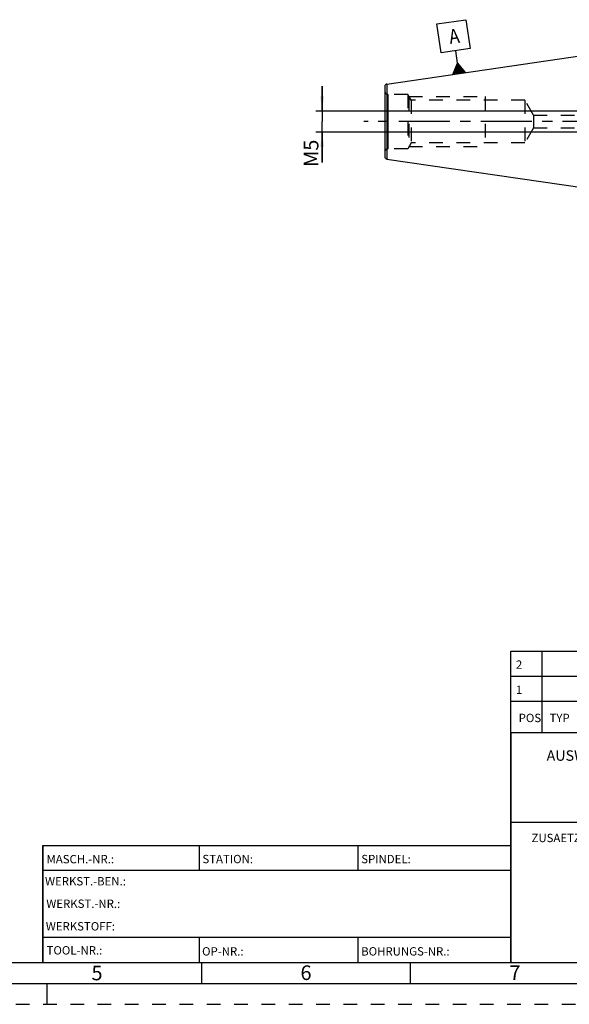
# Model space of a CAD drawing. Units: millimetres. Extents: x 0 to 594, y 0 to 420.
# Drawn here: x 204 to 335, y 0 to 236 of the extents above; entities that cross this region are included whole.
import ezdxf

# ---------------------------------------------------------------- set-up
doc = ezdxf.new("R2010")
doc.units = ezdxf.units.MM
doc.header["$LTSCALE"] = 32.67
doc.linetypes.add('CENTER', pattern=[0.6, 0.375, -0.075, 0.075, -0.075])
doc.linetypes.add('HIDDEN', pattern=[0.2, 0.1, -0.1])
doc.layers.get('0').update_dxf_attribs({"linetype": 'CONTINUOUS'})
for name, color, linetype in [('606750293-000_CL', 7, 'CONTINUOUS'), ('606750293-000_HL', 7, 'CONTINUOUS'), ('606750324-000-00-ED1_CL', 7, 'CONTINUOUS'), ('606750324-000-00-ED1_FORMAT', 7, 'CONTINUOUS'), ('606750324-000_AXIS', 7, 'CONTINUOUS')]:
    doc.layers.add(name, color=color, linetype=linetype)
doc.styles.get("Standard").update_dxf_attribs({"font": 'TXT.SHX', "width": 0.7})
doc.styles.add('TEXTSTYLE_2', font='TXT.SHX', dxfattribs={"width": 0.675})
doc.dimstyles.new('DIMSTYLE_3', dxfattribs={"dimtxt": 3.5, "dimasz": 3.5, "dimexe": 0.18, "dimexo": 0.0625, "dimgap": 0.09, "dimtad": 1, "dimdec": 6, "dimdsep": 46, "dimtxsty": 'STANDARD', "dimblk": '_FILLED', "dimblk1": '_FILLED', "dimblk2": '_FILLED', "dimcen": 0.09, "dimclrt": 2, "dimadec": 0, "dimazin": 0, "dimtp": 0.05, "dimtm": 0.05, "dimtfac": 1, "dimtdec": 6, "dimtofl": 0, "dimtmove": 0, "dimatfit": 3, "dimldrblk": '_FILLED', "dimfxl": 1, "dimtolj": 1, "dimarcsym": 0})

# ---------------------------------------------------------------- blocks, each defined once
blk = doc.blocks.new('_FILLED')
at = {"color": 0, "linetype": 'BYBLOCK'}
blk.add_solid([(0, 0), (-1, 0.125), (-1, -0.125)], dxfattribs=at)
blk = doc.blocks.new('*D4')
at = {"color": 3, "linetype": 'CONTINUOUS'}
for p, q in [((275.86, 213.64), (275.86, 219.64)), ((275.86, 219.64), (275.86, 211.14)), ((376.01, 213.64), (274.36, 213.64)), ((275.86, 201.32), (275.86, 211.14)), ((375.5, 208.64), (274.36, 208.64)), ((275.86, 208.64), (275.86, 201.32))]:
    blk.add_line(p, q, dxfattribs=at)
at = {"color": 3, "linetype": 'CONTINUOUS', "xscale": 3.5, "yscale": 3.5, "zscale": 3.5}
for p, rotation in [((275.86, 213.64), 270), ((275.86, 208.64), 90)]:
    blk.add_blockref('_FILLED', p, dxfattribs=dict(at, rotation=rotation))
at = {"color": 2, "linetype": 'CONTINUOUS', "insert": (271.48, 206.82), "char_height": 3.5, "width": 5.5, "attachment_point": 3, "rotation": 90, "line_spacing_factor": 0.9}
blk.add_mtext('M5', dxfattribs=at)
blk = doc.blocks.new('GEOM_TOLERANCE_SYMBOLS_BL8', base_point=(307.3, 228.96))
at = {"layer": '606750324-000-00-ED1_CL', "color": 3, "linetype": 'CONTINUOUS'}
for p, q in [((303.34, 234.5), (310.26, 235.51)), ((310.26, 235.51), (311.27, 228.58)), ((304.35, 227.57), (303.34, 234.5)), ((311.27, 228.58), (304.35, 227.57)), ((308.24, 225.11), (307.81, 228.08)), ((307.12, 222.42), (308.24, 225.11)), ((307.91, 222.53), (307.72, 223.85)), ((308.01, 222.55), (307.79, 224.03)), ((308.11, 222.56), (307.87, 224.21)), ((308.21, 222.58), (307.94, 224.39)), ((308.31, 222.59), (308.02, 224.57)), ((308.41, 222.61), (308.09, 224.75)), ((308.5, 222.62), (308.17, 224.93)), ((308.24, 225.11), (310.09, 222.85)), ((308.6, 222.63), (308.24, 225.11)), ((308.7, 222.65), (308.37, 224.96)), ((308.8, 222.66), (308.49, 224.81)), ((308.9, 222.68), (308.61, 224.66)), ((309, 222.69), (308.73, 224.5)), ((309.1, 222.71), (308.86, 224.35)), ((309.2, 222.72), (308.98, 224.2)), ((309.3, 222.73), (309.1, 224.05)), ((309.4, 222.75), (309.23, 223.9)), ((309.49, 222.76), (309.35, 223.75)), ((310.09, 222.85), (307.12, 222.42)), ((307.22, 222.43), (307.19, 222.6)), ((307.32, 222.45), (307.27, 222.78)), ((307.42, 222.46), (307.34, 222.96)), ((307.52, 222.48), (307.42, 223.14)), ((307.61, 222.49), (307.49, 223.32)), ((307.71, 222.5), (307.57, 223.5)), ((307.81, 222.52), (307.64, 223.68)), ((309.59, 222.78), (309.47, 223.6)), ((309.69, 222.79), (309.6, 223.45)), ((309.79, 222.81), (309.72, 223.3)), ((309.89, 222.82), (309.84, 223.15)), ((309.99, 222.84), (309.97, 223))]:
    blk.add_line(p, q, dxfattribs=at)
at = {"layer": '606750324-000-00-ED1_CL', "color": 2, "linetype": 'CONTINUOUS', "width": 0.857143}
blk.add_text('A', height=3.5, rotation=8.3, dxfattribs=at).set_placement((306.47, 229.65))

msp = doc.modelspace()

# ---------------------------------------------------------------- linework, layer by layer
at = {"layer": '606750293-000_CL', "color": 7, "linetype": 'CONTINUOUS'}
for p, q in [((291.3694963, 220.1197619), (338.65611, 227.0181328)), ((290.85611, 219.5260464), (290.85611, 202.7602192)), ((291.3694963, 202.1665037), (338.65611, 195.2681328))]:
    msp.add_line(p, q, dxfattribs=at)
at = {"layer": '606750293-000_CL', "color": 9, "linetype": 'CONTINUOUS'}
for p, q in [((291.3694963, 220.1197619), (291.3694963, 202.1665037)), ((291.6545459, 204.6431328), (291.6545459, 217.6431328))]:
    msp.add_line(p, q, dxfattribs=at)
at = {"layer": '606750293-000_CL', "color": 7, "linetype": 'CONTINUOUS'}
for centre, start, end in [((291.45611, 219.5260464), 98.300000001, 180.000000008), ((291.45611, 202.7602192), 179.999999992, 261.699999999)]:
    msp.add_arc(centre, 0.6, start, end, dxfattribs=at)
at = {"layer": '606750293-000_HL', "color": 6, "linetype": 'HIDDEN'}
for p, q in [((296.35611, 217.6431328), (291.6545459, 217.6431328)), ((297.1644004, 216.2431328), (296.35611, 217.6431328)), ((296.35611, 217.6431328), (296.35611, 204.6431328)), ((296.6447851, 217.1431328), (296.6447851, 205.1431328)), ((296.6447851, 217.1431328), (314.85611, 217.1431328)), ((314.85611, 217.1431328), (314.85611, 205.1431328)), ((297.1644004, 216.2431328), (297.1644004, 206.0431328)), ((324.35611, 216.2431328), (297.1644004, 216.2431328)), ((326.4345709, 212.6431328), (324.35611, 216.2431328)), ((324.35611, 216.2431328), (324.35611, 206.0431328)), ((326.4345709, 212.6431328), (326.4345709, 209.6431328)), ((326.4345709, 212.6431328), (367.4050342, 212.6431328)), ((326.4345709, 209.6431328), (324.35611, 206.0431328)), ((326.4345709, 209.6431328), (367.4050342, 209.6431328)), ((297.1644004, 206.0431328), (296.35611, 204.6431328)), ((296.6447851, 205.1431328), (314.85611, 205.1431328)), ((324.35611, 206.0431328), (297.1644004, 206.0431328)), ((296.35611, 204.6431328), (291.6545459, 204.6431328))]:
    msp.add_line(p, q, dxfattribs=at)
for centre, start, end in [((291.6545459, 218.4431328), 183.583321698, 270), ((291.6545459, 203.8431328), 90, 176.416678302)]:
    msp.add_arc(centre, 0.8, start, end, dxfattribs=at)
at = {"layer": '606750324-000-00-ED1_FORMAT', "color": 3, "linetype": 'CONTINUOUS'}
for p, q in [((321.0000281, 64.9999941), (321.0000281, 84.4999941)), ((321.0000281, 84.4999941), (584.0000381, 84.4999941)), ((328.5000281, 64.9999941), (328.5000281, 84.4999941)), ((321.0000281, 78.4999941), (584.0000381, 78.4999941)), ((321.0000281, 72.4999941), (584.0000381, 72.4999941)), ((321.0000281, 64.9999941), (584.0000381, 64.9999941)), ((321.0000281, 64.9999941), (583.9999981, 64.9999941)), ((321.0000281, 64.9999941), (321.0000281, 9.9999941)), ((209.0000088, 37.9999903), (321.0000088, 37.9999903)), ((209.0000088, 37.9999903), (209.0000088, 10.0000003)), ((321.0000088, 37.9999903), (321.0000088, 10.0000003)), ((10, 10), (209.0001088, 10)), ((209.0000088, 10.0000003), (321.0000088, 10.0000003)), ((247, 10), (247, 5)), ((297, 5.0598862), (297, 10.0598862)), ((321.0000281, 9.9999941), (583.9999981, 9.9999941)), ((210, 5), (210, 0))]:
    msp.add_line(p, q, dxfattribs=at)
at = {"layer": '606750324-000-00-ED1_FORMAT', "color": 7, "linetype": 'CONTINUOUS'}
for p, q in [((321.0000281, 10), (321.0000301, 72.4999933)), ((321.0000301, 72.4999933), (584, 72.4999933)), ((328.5000293, 64.9999941), (328.5000293, 72.4999933)), ((321.0000281, 64.9999941), (584, 64.9999941)), ((540.0000047, 43.4999964), (321.0000281, 43.4999964)), ((209.0000088, 10), (209.0000088, 37.9999903)), ((209.0001088, 37.9999903), (321.0000699, 37.9999903)), ((246.500036, 32.0047614), (246.500036, 37.9999903)), ((284.5000222, 32.0047614), (284.5000222, 37.9999903)), ((321.0000699, 31.9999914), (209.0001088, 31.9999914)), ((321.0000699, 15.9999979), (209.0001088, 15.9999979)), ((246.5000066, 10), (246.5000066, 15.9999979)), ((284.4999982, 10), (284.4999982, 15.9999979)), ((209.0001088, 10), (584, 10)), ((5, 5), (589, 5))]:
    msp.add_line(p, q, dxfattribs=at)
at = {"layer": '606750324-000-00-ED1_FORMAT', "color": 6, "linetype": 'HIDDEN'}
msp.add_line((0, 0), (594, 0), dxfattribs=at)
at = {"layer": '606750324-000_AXIS', "color": 3, "linetype": 'CENTER'}
msp.add_line((443.65611, 211.1431328), (285.85611, 211.1431328), dxfattribs=at)

# ---------------------------------------------------------------- block references
at = {"layer": '606750324-000-00-ED1_CL', "color": 3, "linetype": 'CONTINUOUS'}
msp.add_blockref('GEOM_TOLERANCE_SYMBOLS_BL8', (307.3042749, 228.9626194), dxfattribs=at)

# ---------------------------------------------------------------- texts
at = {"layer": '606750324-000-00-ED1_FORMAT', "color": 2, "linetype": 'CONTINUOUS'}
for s, insert, char_height, width, attachment_point, line_spacing_factor in [('2', (322.2250281, 82.2499941), 2, 1.571428571, 1, 0.9), ('1', (322.2250281, 76.2499941), 2, 1.142857143, 1, 0.9), ('POS', (322.880317, 69.4938842), 2, 4.714285714, 1, 0.9), ('TYP', (330.2800703, 69.4938842), 2, 5, 1, 0.9), (' \\PAUSWUCHTGUETE DIN ISO 1940-G 2.5', (359.5000281, 63.2499941), 2.5, 62.738095238, 2, 0.60006), ('ZUSAETZLICH ZU VA-NR. 07.05.01 BESCHRIFTET MIT:', (359.3490495, 40.7910827), 2, 70.571428571, 2, 0.9), ('MASCH.-NR.:', (209.927247, 35.7195109), 1.999999558, 15.809520312, 1, 0.9), ('STATION:', (247.2212717, 35.7441596), 1.99999952, 11.857140002, 1, 0.9), ('SPINDEL:', (285.2119838, 35.7441596), 1.99999952, 11.238092532, 1, 0.9), ('WERKST.-BEN.:', (209.5637934, 30.4328778), 1.999999558, 19.571424242, 1, 0.9), ('WERKST.-NR.:', (209.8681737, 25.0622457), 1.999999558, 18.142853129, 1, 0.9), ('WERKSTOFF:', (209.7506862, 19.6578223), 1.99999952, 15.71428193, 1, 0.9), ('TOOL-NR.:', (209.9309878, 13.9091309), 2, 12.571428571, 1, 0.9), ('OP-NR.:', (247.1400183, 13.6643347), 2, 9.571428571, 1, 0.9), ('BOHRUNGS-NR.:', (285.2058357, 13.6643344), 1.999999518, 18.999995424, 1, 0.9)]:
    msp.add_mtext(s, dxfattribs=dict(at, insert=insert, char_height=char_height, width=width, attachment_point=attachment_point, line_spacing_factor=line_spacing_factor))
at = {"layer": '606750324-000-00-ED1_FORMAT', "color": 90, "linetype": 'CONTINUOUS', "char_height": 3.5, "attachment_point": 2, "line_spacing_factor": 0.9, "style": 'TEXTSTYLE_2'}
for s, insert, width in [('5', (222, 9.25), 2.5), ('6', (272, 9.3098862), 2.75), ('7', (322, 9.3098862), 2.75)]:
    msp.add_mtext(s, dxfattribs=dict(at, insert=insert, width=width))

# ---------------------------------------------------------------- dimensions: what is measured, and where the dimension line sits
at = {"color": 3, "linetype": 'CONTINUOUS'}
dim = msp.add_linear_dim(base=(275.85611, 208.6431328), p1=(376.0081639, 213.6431328), p2=(375.4968613, 208.6431328), angle=270, text='M<>:FID_10174', dimstyle='DIMSTYLE_3', dxfattribs=at)
dim.commit()
dim.dimension.update_dxf_attribs({"geometry": '*D4', "text_midpoint": (274.4633124, 201.6108675), "dimtype": 160})

doc.saveas('drawing.dxf')
